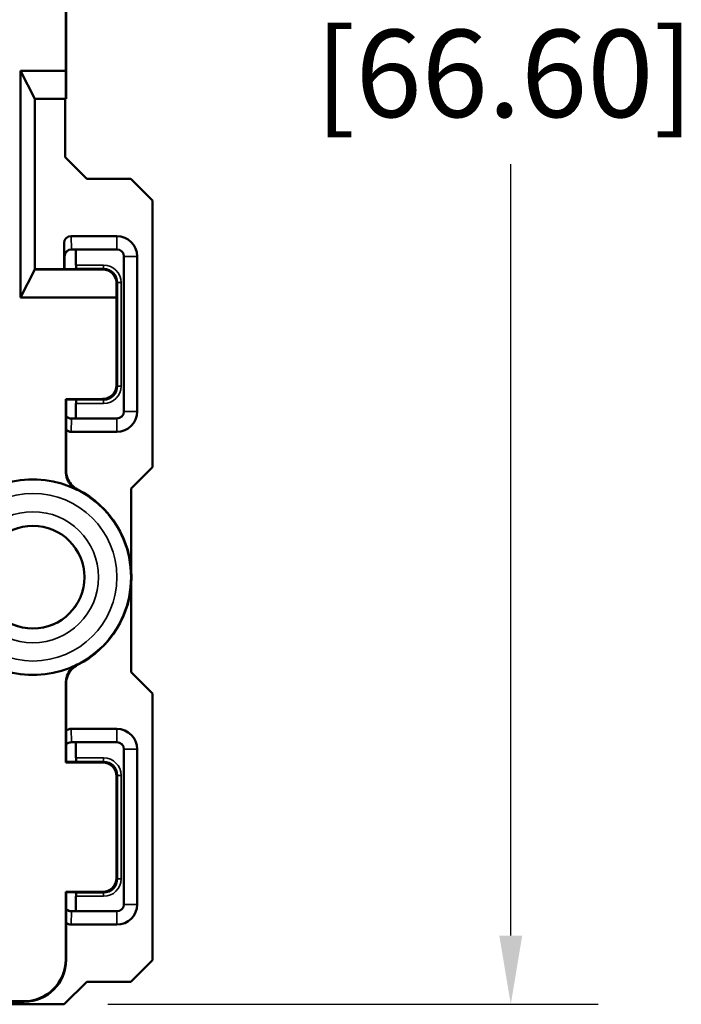
# Model space of a CAD drawing. Units: inches. Extents: x 0 to 16.3, y 0.8 to 11.2.
# Drawn here: x 11.1 to 12.1, y 6.6 to 8 of the extents above; entities that cross this region are included whole.
import ezdxf

# ---------------------------------------------------------------- set-up
doc = ezdxf.new("R2010")
doc.units = ezdxf.units.IN
doc.header["$MEASUREMENT"] = 0
for name, color, linetype, lineweight in [('Dimension (ANSI)', 7, 'Continuous', 25), ('Visible (ANSI)', 7, 'Continuous', 50), ('Visible Narrow (ANSI)', 7, 'Continuous', 35)]:
    doc.layers.add(name, color=color, linetype=linetype, lineweight=lineweight)
doc.styles.add('Note Text (ANSI)', font='tahoma.ttf')

msp = doc.modelspace()

# ---------------------------------------------------------------- linework, layer by layer
at = {"layer": 'Dimension (ANSI)'}
for p, q in [((11.8427, 6.6941), (11.8427, 7.7977)), ((11.2669, 6.5957), (11.9677, 6.5957))]:
    msp.add_line(p, q, dxfattribs=at)
msp.add_solid([(11.8263, 6.6941), (11.8591, 6.6941), (11.8427, 6.5957)], dxfattribs=at)
at = {"layer": 'Visible (ANSI)'}
for p, q in [((11.2065, 7.9312), (11.2065, 8.1666)), ((11.2072, 7.8912), (11.2072, 8.1659)), ((11.1418, 7.6068), (11.1418, 7.9312)), ((11.2065, 7.9312), (11.1418, 7.9312)), ((11.1418, 7.9312), (11.1622, 7.8912)), ((11.2066, 7.8912), (11.2065, 7.9312)), ((11.1622, 7.8912), (11.1622, 7.6468)), ((11.1622, 7.8912), (11.2066, 7.8912)), ((11.2057, 7.8912), (11.2057, 7.8075)), ((11.2066, 7.8912), (11.2072, 7.8912)), ((11.2057, 7.8075), (11.2367, 7.7765)), ((11.2367, 7.7765), (11.2994, 7.7765)), ((11.2994, 7.7765), (11.3304, 7.7455)), ((11.3304, 7.7455), (11.3304, 7.364)), ((11.2797, 7.6947), (11.2142, 7.6947)), ((11.2042, 7.6847), (11.2042, 7.6474)), ((11.205, 7.6657), (11.205, 7.6474)), ((11.2148, 7.6757), (11.2797, 7.6757)), ((11.2148, 7.6757), (11.2148, 7.6757)), ((11.2212, 7.6531), (11.2212, 7.6742)), ((11.2897, 7.6657), (11.2897, 7.4437)), ((11.3087, 7.4437), (11.3087, 7.6657)), ((11.1418, 7.6068), (11.1622, 7.6468)), ((11.1622, 7.6474), (11.2197, 7.6474)), ((11.1622, 7.6468), (11.2594, 7.6468)), ((11.2197, 7.6474), (11.2212, 7.6481)), ((11.2793, 7.6267), (11.2792, 7.6068)), ((11.2792, 7.6068), (11.1418, 7.6068)), ((11.2792, 7.4816), (11.2792, 7.6068)), ((11.2065, 7.4616), (11.2592, 7.4616)), ((11.2072, 7.4609), (11.2065, 7.4616)), ((11.2065, 7.3585), (11.2065, 7.4616)), ((11.2072, 7.4609), (11.2197, 7.4609)), ((11.2072, 7.3589), (11.2072, 7.4609)), ((11.2197, 7.4609), (11.2212, 7.4602)), ((11.2212, 7.4342), (11.2212, 7.4552)), ((11.2797, 7.4337), (11.2148, 7.4337)), ((11.2148, 7.4337), (11.2148, 7.4337)), ((11.2142, 7.4147), (11.2797, 7.4147)), ((11.3304, 7.364), (11.3002, 7.3337)), ((11.3002, 7.3337), (11.3002, 7.2158)), ((11.3002, 7.1977), (11.3002, 7.0707)), ((11.3002, 7.0707), (11.3304, 7.0405)), ((11.2065, 6.9417), (11.2065, 7.055)), ((11.2072, 7.0546), (11.2072, 6.9424)), ((11.3304, 7.0405), (11.3304, 6.659)), ((11.2797, 6.9897), (11.2142, 6.9897)), ((11.2148, 6.9707), (11.2797, 6.9707)), ((11.2148, 6.9707), (11.2148, 6.9707)), ((11.2212, 6.9481), (11.2212, 6.9692)), ((11.2897, 6.9607), (11.2897, 6.7387)), ((11.3087, 6.7387), (11.3087, 6.9607)), ((11.2065, 6.9417), (11.2072, 6.9424)), ((11.2592, 6.9417), (11.2065, 6.9417)), ((11.2197, 6.9424), (11.2072, 6.9424)), ((11.2197, 6.9424), (11.2212, 6.9431)), ((11.2792, 6.7766), (11.2792, 6.9217)), ((11.2065, 6.7566), (11.2592, 6.7566)), ((11.2072, 6.7559), (11.2065, 6.7566)), ((11.2065, 6.66), (11.2065, 6.7566)), ((11.2072, 6.7559), (11.2197, 6.7559)), ((11.2072, 6.6592), (11.2072, 6.7559)), ((11.2197, 6.7559), (11.2212, 6.7552)), ((11.2212, 6.7292), (11.2212, 6.7502)), ((11.2797, 6.7287), (11.2148, 6.7287)), ((11.2148, 6.7287), (11.2148, 6.7287)), ((11.2142, 6.7097), (11.2797, 6.7097)), ((11.3304, 6.659), (11.2994, 6.628)), ((11.2367, 6.628), (11.2044, 6.5957)), ((11.2994, 6.628), (11.2367, 6.628)), ((9.8729, 6.6), (11.1465, 6.6)), ((10.8866, 6.5992), (11.1472, 6.5992)), ((10.9019, 6.5957), (11.2044, 6.5957))]:
    msp.add_line(p, q, dxfattribs=at)
msp.add_circle((11.1597, 7.2067), 0.0735, dxfattribs=at)
for centre, radius, start, end in [((11.2797, 7.6657), 0.029, 0, 90), ((11.2797, 7.6657), 0.01, 0, 90), ((11.2797, 7.4437), 0.029, 270, 0), ((11.2797, 7.4437), 0.01, 270, 0), ((11.1597, 7.2067), 0.14, 63.1618, 296.8382), ((11.1597, 7.2067), 0.1408, 296.9886, 63.0114), ((11.2797, 6.9607), 0.029, 0, 90), ((11.2797, 6.9607), 0.01, 0, 90), ((11.2797, 6.7387), 0.029, 270, 0), ((11.2797, 6.7387), 0.01, 270, 0)]:
    msp.add_arc(centre, radius, start, end, dxfattribs=at)
for centre, major_axis, ratio, start_param, end_param in [((11.2142, 7.6847), (-0.0003, 0.0101), 0.990907, 6.251337, 7.821547), ((11.2148, 7.6657), (0.00696, 0.00718), 0.999705, 0.769768, 2.339977), ((11.215, 7.6657), (-0.01, 0), 0.99999, 4.712389, 6.283185), ((11.2412, 7.6742), (-0.0179, 0.0089), 0.999952, 0.383948, 0.463621), ((11.2212, 7.6531), (0, -0.005), 0.008727, 0.004363, 1.570796), ((11.2593, 7.6267), (0.0077, 0.0186), 0.993822, 5.105093, 6.67587), ((11.2592, 7.4816), (0.0141, -0.0141), 0.999981, 5.497797, 7.068574), ((11.2212, 7.4552), (0, -0.005), 0.008727, 1.570796, 3.137229), ((11.215, 7.4437), (-0.01, 0), 0.99999, 0.682774, 1.570796), ((11.2148, 7.4437), (0.00696, -0.00718), 0.999705, 4.646611, 5.513418), ((11.2412, 7.4342), (-0.0179, -0.0089), 0.999952, 5.819564, 5.839919), ((11.2142, 7.4248), (-0.0003, -0.0101), 0.990907, 5.537911, 6.315033), ((11.2142, 6.9797), (-0.0003, 0.0101), 0.990907, 6.251337, 7.02846), ((11.215, 6.9607), (-0.01, 0), 0.99999, 4.712389, 5.600411), ((11.2148, 6.9607), (0.00696, 0.00718), 0.999705, 0.769768, 1.636574), ((11.2412, 6.9692), (-0.0179, 0.0089), 0.999952, 0.383948, 0.463621), ((11.2212, 6.9481), (0, -0.005), 0.008727, 0.004363, 1.570796), ((11.2592, 6.9217), (0.0141, 0.0141), 0.999981, 5.497797, 7.068574), ((11.2592, 6.7766), (0.0141, -0.0141), 0.999981, 5.497797, 7.068574), ((11.2212, 6.7502), (0, -0.005), 0.008727, 1.570796, 3.137229), ((11.215, 6.7387), (-0.01, 0), 0.99999, 0.682774, 1.570796), ((11.2148, 6.7387), (0.00696, -0.00718), 0.999705, 4.646611, 5.513418), ((11.2412, 6.7292), (-0.0179, -0.0089), 0.999952, 5.819564, 5.839919), ((11.2142, 6.7198), (-0.0003, -0.0101), 0.990907, 5.537911, 6.315033), ((11.1465, 6.66), (0.0424, -0.0424), 0.999981, 5.497797, 7.068574), ((11.1472, 6.6592), (0.0424, -0.0424), 0.999981, 5.497797, 7.068574)]:
    msp.add_ellipse(centre, major_axis=major_axis, ratio=ratio, start_param=start_param, end_param=end_param, dxfattribs=at)
for points, knots in [([(11.2065, 7.3585), (11.2065, 7.3546), (11.2072, 7.3507), (11.2101, 7.3438), (11.212, 7.3407), (11.2169, 7.3355), (11.2197, 7.3333), (11.2229, 7.3317)], [0, 0, 0, 0, 0.029767, 0.029767, 0.05700228, 0.05700228, 0.08423757, 0.08423757, 0.08423757, 0.08423757]), ([(11.2236, 7.3322), (11.2201, 7.334), (11.217, 7.3364), (11.2121, 7.3421), (11.2103, 7.3452), (11.2078, 7.3518), (11.2072, 7.3554), (11.2072, 7.3589)], [0, 0, 0, 0, 0.02976701, 0.02976701, 0.05690148, 0.05690148, 0.08403598, 0.08403598, 0.08403598, 0.08403598]), ([(11.2229, 7.0818), (11.2194, 7.08), (11.2163, 7.0776), (11.2114, 7.0719), (11.2096, 7.0688), (11.2071, 7.0621), (11.2065, 7.0586), (11.2065, 7.055)], [0, 0, 0, 0, 0.02976702, 0.02976702, 0.05700227, 0.05700227, 0.08423757, 0.08423757, 0.08423757, 0.08423757]), ([(11.2072, 7.0546), (11.2072, 7.0585), (11.208, 7.0623), (11.2108, 7.0693), (11.2127, 7.0723), (11.2175, 7.0775), (11.2204, 7.0797), (11.2236, 7.0813)], [0, 0, 0, 0, 0.029767, 0.029767, 0.05690148, 0.05690148, 0.08403598, 0.08403598, 0.08403598, 0.08403598])]:
    msp.add_open_spline(points, degree=3, knots=knots, dxfattribs=at)
at = {"layer": 'Visible Narrow (ANSI)'}
for p, q in [((11.2148, 7.6757), (11.2142, 7.6947)), ((11.2797, 7.6947), (11.2797, 7.6757)), ((11.2042, 7.6847), (11.2048, 7.6657)), ((11.2048, 7.6657), (11.205, 7.6657)), ((11.3087, 7.6657), (11.2897, 7.6657)), ((11.2607, 7.6531), (11.2212, 7.6531)), ((11.2607, 7.6531), (11.2607, 7.6481)), ((11.2212, 7.6481), (11.2607, 7.6481)), ((11.2607, 7.6481), (11.2594, 7.6468)), ((11.2793, 7.6267), (11.2807, 7.6281)), ((11.2857, 7.6281), (11.2807, 7.6281)), ((11.2807, 7.6281), (11.2807, 7.4802)), ((11.2857, 7.4802), (11.2857, 7.6281)), ((11.2807, 7.4802), (11.2792, 7.4816)), ((11.2857, 7.4802), (11.2807, 7.4802)), ((11.2607, 7.4602), (11.2212, 7.4602)), ((11.2212, 7.4552), (11.2607, 7.4552)), ((11.2592, 7.4616), (11.2607, 7.4602)), ((11.2607, 7.4552), (11.2607, 7.4602)), ((11.3087, 7.4437), (11.2897, 7.4437)), ((11.2142, 7.4147), (11.2148, 7.4337)), ((11.2797, 7.4147), (11.2797, 7.4337)), ((11.2148, 6.9707), (11.2142, 6.9897)), ((11.2797, 6.9897), (11.2797, 6.9707)), ((11.3087, 6.9607), (11.2897, 6.9607)), ((11.2607, 6.9481), (11.2212, 6.9481)), ((11.2607, 6.9481), (11.2607, 6.9431)), ((11.2212, 6.9431), (11.2607, 6.9431)), ((11.2607, 6.9431), (11.2592, 6.9417)), ((11.2792, 6.9217), (11.2807, 6.9231)), ((11.2857, 6.9231), (11.2807, 6.9231)), ((11.2807, 6.9231), (11.2807, 6.7752)), ((11.2857, 6.7752), (11.2857, 6.9231)), ((11.2807, 6.7752), (11.2792, 6.7766)), ((11.2857, 6.7752), (11.2807, 6.7752)), ((11.2607, 6.7552), (11.2212, 6.7552)), ((11.2212, 6.7502), (11.2607, 6.7502)), ((11.2592, 6.7566), (11.2607, 6.7552)), ((11.2607, 6.7502), (11.2607, 6.7552)), ((11.3087, 6.7387), (11.2897, 6.7387)), ((11.2142, 6.7097), (11.2148, 6.7287)), ((11.2797, 6.7097), (11.2797, 6.7287)), ((11.2072, 6.6592), (11.2065, 6.66)), ((11.1465, 6.6), (11.1472, 6.5992))]:
    msp.add_line(p, q, dxfattribs=at)
for radius in [0.1399, 0.1199, 0.0937, 0.0737]:
    msp.add_circle((11.1597, 7.2067), radius, dxfattribs=at)
for centre, major_axis, ratio in [((11.2607, 7.6281), (0.0177, 0.0177), 0.999981), ((11.2607, 7.6281), (0.0141, 0.0141), 0.999971), ((11.2607, 7.4802), (0.0141, -0.0141), 0.999971), ((11.2607, 7.4802), (0.0177, -0.0177), 0.999981), ((11.2607, 6.9231), (0.0177, 0.0177), 0.999981), ((11.2607, 6.9231), (0.0141, 0.0141), 0.999971), ((11.2607, 6.7752), (0.0141, -0.0141), 0.999971), ((11.2607, 6.7752), (0.0177, -0.0177), 0.999981)]:
    msp.add_ellipse(centre, major_axis=major_axis, ratio=ratio, start_param=5.497797, end_param=7.068574, dxfattribs=at)
for points in [[(11.2067, 7.3586), (11.2066, 7.3586), (11.2065, 7.3585), (11.2065, 7.3585)], [(11.2229, 7.3317), (11.223, 7.3318), (11.2231, 7.3318), (11.2231, 7.3319)], [(11.2231, 7.0816), (11.2231, 7.0817), (11.223, 7.0817), (11.2229, 7.0818)], [(11.2065, 7.055), (11.2065, 7.055), (11.2066, 7.0549), (11.2067, 7.0549)]]:
    msp.add_open_spline(points, degree=3, dxfattribs=at)
for points, knots in [([(11.2072, 7.3589), (11.2071, 7.3589), (11.2071, 7.3588), (11.2069, 7.3587), (11.2068, 7.3587), (11.2067, 7.3586)], [-0.6604087, -0.6604087, -0.6604087, -0.6604087, -0.5524689, -0.5524689, -0.3683126, -0.3683126, -0.3683126, -0.3683126]), ([(11.2231, 7.3319), (11.2232, 7.3319), (11.2233, 7.332), (11.2235, 7.3321), (11.2235, 7.3322), (11.2236, 7.3322)], [0.3683126, 0.3683126, 0.3683126, 0.3683126, 0.5524689, 0.5524689, 0.6604087, 0.6604087, 0.6604087, 0.6604087]), ([(11.2236, 7.0813), (11.2235, 7.0813), (11.2235, 7.0814), (11.2233, 7.0815), (11.2232, 7.0816), (11.2231, 7.0816)], [-0.6604087, -0.6604087, -0.6604087, -0.6604087, -0.5524572, -0.5524572, -0.3683048, -0.3683048, -0.3683048, -0.3683048]), ([(11.2067, 7.0549), (11.2068, 7.0548), (11.2069, 7.0547), (11.2071, 7.0546), (11.2071, 7.0546), (11.2072, 7.0546)], [0.3683048, 0.3683048, 0.3683048, 0.3683048, 0.5524572, 0.5524572, 0.6604087, 0.6604087, 0.6604087, 0.6604087])]:
    msp.add_open_spline(points, degree=3, knots=knots, dxfattribs=at)

# ---------------------------------------------------------------- texts
at = {"layer": 'Dimension (ANSI)', "style": 'Note Text (ANSI)'}
msp.add_text('[66.60]', height=0.125, dxfattribs=at).set_placement((11.5631, 7.8649))

doc.saveas('drawing.dxf')
